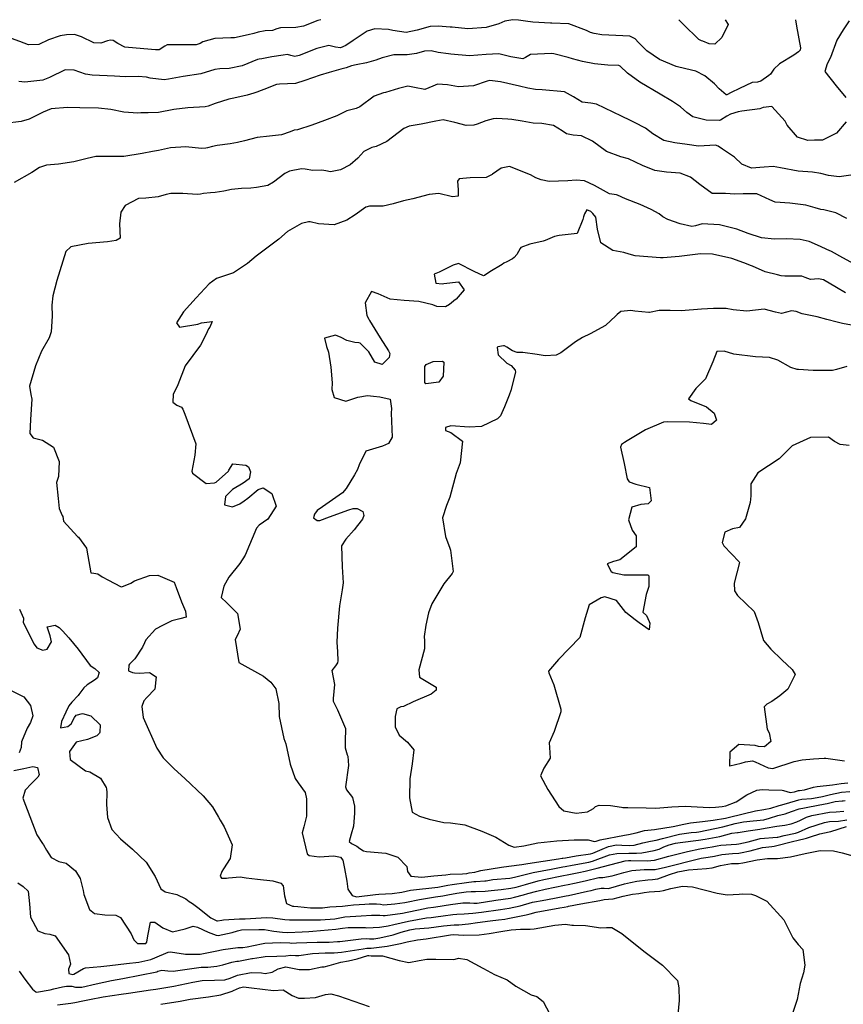
# Model space of a CAD drawing. Units: inches. Extents: x 1321759 to 1327759, y 489448 to 493449.
# Drawn here: x 1323904 to 1324320, y 492951 to 493448 of the extents above; entities that cross this region are included whole.
import ezdxf

# ---------------------------------------------------------------- set-up
doc = ezdxf.new("R2010")
doc.units = ezdxf.units.IN
doc.header["$MEASUREMENT"] = 0
doc.layers.add('Undefined', color=7, linetype='Continuous', true_color=0xe087b4)

msp = doc.modelspace()

# ---------------------------------------------------------------- linework, layer by layer
at = {"layer": 'Undefined'}
for points, elevation in [([(1324296.108, 493448.462), (1324296.555, 493445.1835), (1324298.6535, 493434.338), (1324298.3895, 493433.122), (1324297.53, 493432.1755), (1324295.2695, 493430.535), (1324288.01, 493426.102), (1324285.165, 493423.566), (1324283.3425, 493421.0185), (1324282.6315, 493420.296), (1324278.527, 493417.4995), (1324276.8455, 493416.958), (1324274.1955, 493416.6925), (1324267.6895, 493413.7205), (1324263.5365, 493411.693), (1324261.3875, 493410.563), (1324261.0485, 493410.5065), (1324257.521, 493413.4645), (1324255.0615, 493416.076), (1324250.1895, 493420.154), (1324245.7555, 493422.4155), (1324240.656, 493423.6475), (1324235.7445, 493424.859), (1324227.3575, 493428.43), (1324220.8445, 493432.7045), (1324216.6815, 493436.9595), (1324214.9805, 493438.827), (1324212.2365, 493440.127), (1324198.206, 493440.8895), (1324194.2095, 493441.468), (1324192.4385, 493442.075), (1324190.3545, 493442.94), (1324181.4665, 493446.336), (1324172.8405, 493446.728), (1324172.2585, 493446.6915), (1324163.3215, 493447.2675), (1324159.576, 493447.778), (1324156.007, 493448.2265), (1324153.1395, 493448.458), (1324149.1125, 493447.6745), (1324146.097, 493446.368), (1324139.6355, 493444.5775), (1324130.401, 493443.817), (1324122.568, 493444.629), (1324121.5225, 493444.761), (1324115.3835, 493445.219), (1324111.3945, 493445.004), (1324104.843, 493443.2475), (1324099.3465, 493442.088), (1324092.5165, 493442.986), (1324090.318, 493443.4905), (1324083.4285, 493443.881), (1324079.491, 493442.6935), (1324072.5, 493437.93), (1324068.765, 493435.424), (1324066.15, 493434.307), (1324063.54, 493434.544), (1324060.2555, 493435.509), (1324054.1795, 493433.8915), (1324045.2575, 493430.35), (1324042.993, 493429.94), (1324041.028, 493430.4235), (1324039.2495, 493430.8255), (1324037.1195, 493430.568), (1324031.3045, 493429.6995), (1324026.3725, 493428.68), (1324025.0575, 493428.5435), (1324024.1205, 493428.331), (1324016.365, 493425.205), (1324009.74, 493423.893), (1324005.052, 493423.653), (1324002.6275, 493423.236), (1323995.4355, 493421.1), (1323986.483, 493419.743), (1323979.2075, 493418.5015), (1323976.9065, 493418.129), (1323969.8685, 493418.948), (1323968.0785, 493419.467), (1323963.851, 493419.8075), (1323957.236, 493419.6045), (1323951.909, 493419.939), (1323940.587, 493420.374), (1323937.2365, 493420.8745), (1323931.4895, 493423.0245), (1323926.9285, 493423.132), (1323919.0175, 493419.3195), (1323915.688, 493417.9475), (1323906.5815, 493416.85), (1323903.576, 493417.2825)], 198), ([(1324260.463, 493448.4655), (1324262.012, 493446.065), (1324258.838, 493439.434), (1324255.231, 493436.125), (1324252.337, 493436.2305), (1324249.26, 493437.6165), (1324248.5735, 493437.8635), (1324247.254, 493438.3975), (1324239.303, 493446.2885), (1324237.129, 493448.4675)], 200), ([(1324323.2455, 493447.8295), (1324320.145, 493443.3525), (1324316.9105, 493438.146), (1324313.751, 493429.298), (1324312.1005, 493426.1595), (1324310.836, 493422.374), (1324316.6315, 493414.985), (1324321.4455, 493409.2255)], 196), ([(1324321.7375, 493396.7915), (1324316.7545, 493391.1495), (1324309.72, 493387.6755), (1324306.9365, 493387.691), (1324305.651, 493387.6885), (1324302.252, 493387.4755), (1324296.9995, 493389.141), (1324291.892, 493395.1935), (1324290.8775, 493397.2035), (1324284.0285, 493404.6695), (1324279.6625, 493404.136), (1324278.0065, 493403.506), (1324268.871, 493402.1985), (1324267.0785, 493401.994), (1324263.252, 493400.7895), (1324261.2655, 493399.6915), (1324258.059, 493397.6855), (1324257.6295, 493397.549), (1324250.82, 493397.6685), (1324244.174, 493399.42), (1324241.155, 493401.604), (1324237.981, 493404.3885), (1324233.933, 493407.065), (1324227.731, 493410.8805), (1324217.327, 493416.944), (1324211.151, 493421.4325), (1324207.5155, 493425.064), (1324206.7865, 493425.4095), (1324201.223, 493425.4895), (1324194.3945, 493426.162), (1324188.3705, 493427.329), (1324183.3055, 493428.7505), (1324181.1365, 493429.408), (1324173.9675, 493431.2835), (1324172.7955, 493431.475), (1324162.1345, 493430.8435), (1324159.6435, 493429.3165), (1324158.2125, 493428.6775), (1324152.2445, 493429.783), (1324146.09, 493431.317), (1324139.659, 493430.9625), (1324131.3215, 493430.194), (1324121.871, 493431.066), (1324120.63, 493431.236), (1324115.4635, 493431.976), (1324111.902, 493432.6935), (1324108.6085, 493432.5635), (1324104.499, 493431.3975), (1324099.762, 493430.7605), (1324092.9985, 493430.6725), (1324087.1885, 493429.23), (1324083.948, 493428.0075), (1324079.1445, 493426.606), (1324073.9745, 493425.6845), (1324071.688, 493425.1625), (1324068.8935, 493424.2355), (1324066.221, 493423.4525), (1324060.3155, 493421.719), (1324055.726, 493420.4505), (1324048.128, 493417.8345), (1324043.3235, 493416.3165), (1324035.1855, 493415.942), (1324033.7215, 493415.7435), (1324030.6275, 493414.519), (1324029.509, 493414.017), (1324023.741, 493411.8065), (1324022.2095, 493411.3285), (1324018.965, 493410.3105), (1324012.234, 493408.788), (1324009.674, 493408.3515), (1324002.7905, 493406.183), (1323999.189, 493404.811), (1323997.7135, 493404.4845), (1323988.8835, 493403.9355), (1323981.83, 493403.071), (1323974.0175, 493401.607), (1323968.9595, 493401.3965), (1323965.16, 493401.391), (1323963.6535, 493401.272), (1323956.6055, 493401.7575), (1323949.98, 493403.0845), (1323943.8145, 493403.701), (1323934.3235, 493403.8855), (1323928.0505, 493404.1605), (1323919.851, 493403.452), (1323915.872, 493401.744), (1323908.748, 493398.1685), (1323904.7495, 493397.124), (1323896.503, 493396.047)], 196), ([(1324324.088, 493369.8405), (1324318.154, 493369.109), (1324312.743, 493369.71), (1324308.803, 493370.8335), (1324304.595, 493371.403), (1324297.4255, 493371.987), (1324288.549, 493373.669), (1324284.751, 493374.3055), (1324280.165, 493374.008), (1324273.793, 493373.425), (1324268.871, 493375.48), (1324265.1715, 493378.982), (1324259.1515, 493383.0835), (1324256.976, 493384.6395), (1324255.5445, 493385.034), (1324247.0585, 493384.5535), (1324241.232, 493385.4105), (1324235.0375, 493386.2875), (1324229.523, 493387.407), (1324223.9335, 493390.8695), (1324220.17, 493393.6915), (1324214.5955, 493396.553), (1324212.583, 493397.494), (1324208.1605, 493399.7775), (1324195.531, 493405.7915), (1324192.604, 493406.356), (1324188.172, 493406.888), (1324183.8855, 493409.513), (1324179.3455, 493412.0585), (1324167.9665, 493413.0905), (1324164.559, 493413.2865), (1324160.84, 493413.93), (1324156.614, 493414.938), (1324146.998, 493417.0825), (1324141.5655, 493417.6825), (1324140.2355, 493417.442), (1324133.285, 493415.129), (1324125.7355, 493414.49), (1324120.2, 493415.523), (1324115.121, 493415.8625), (1324112.7395, 493414.882), (1324108.65, 493413.222), (1324103.468, 493414.2345), (1324100.1675, 493414.9305), (1324095.4215, 493413.692), (1324088.8355, 493411.7055), (1324087.823, 493411.5345), (1324083.1665, 493409.82), (1324075.82, 493404.422), (1324073.925, 493403.5905), (1324069.258, 493402.4155), (1324064.1885, 493399.9175), (1324057.968, 493397.5975), (1324051.581, 493395.168), (1324044.2775, 493392.873), (1324042.7125, 493392.619), (1324040.5885, 493391.8995), (1324036.336, 493390.336), (1324030.1545, 493389.651), (1324023.9215, 493388.879), (1324017.522, 493387.3325), (1324014.0185, 493386.4315), (1324010.3365, 493385.7415), (1324003.676, 493384.9945), (1324001.357, 493384.421), (1323998.9035, 493383.722), (1323998.0585, 493383.549), (1323995.754, 493383.448), (1323987.9945, 493384.232), (1323980.1955, 493383.789), (1323974.1695, 493382.4075), (1323971.108, 493381.8155), (1323965.8095, 493380.9505), (1323956.637, 493379.4235), (1323948.0945, 493379.417), (1323942.389, 493379.2885), (1323937.9685, 493378.369), (1323931.234, 493376.6925), (1323923.544, 493375.4975), (1323917.431, 493374.9835), (1323913.9925, 493373.8745), (1323910.092, 493371.3055), (1323901.1075, 493366.2335)], 194), ([(1324321.97, 493347.9895), (1324316.4365, 493350.943), (1324310.3055, 493352.4365), (1324308.9205, 493352.6215), (1324305.9215, 493353.409), (1324301.286, 493354.773), (1324293.1155, 493355.762), (1324285.842, 493356.3305), (1324283.0175, 493357.5005), (1324276.491, 493360.468), (1324269.664, 493360.4565), (1324265.347, 493360.3575), (1324260.66, 493360.642), (1324254.8025, 493360.592), (1324254.011, 493360.7415), (1324247.6825, 493365.123), (1324242.9735, 493368.973), (1324237.677, 493370.9105), (1324230.91, 493371.444), (1324225.02, 493372.325), (1324218.6755, 493374.8395), (1324211.621, 493378.227), (1324207.769, 493379.1325), (1324200.5105, 493381.9335), (1324193.5155, 493387.1685), (1324187.8055, 493389.772), (1324183.6125, 493390.0895), (1324180.355, 493390.81), (1324178.0535, 493392.2855), (1324173.6625, 493395.045), (1324167.892, 493396.0515), (1324163.5045, 493396.17), (1324157.838, 493397.288), (1324152.6625, 493398.0685), (1324150.5805, 493398.213), (1324144.972, 493398.5535), (1324143.3185, 493398.412), (1324139.4985, 493397.42), (1324135.077, 493395.731), (1324133.5015, 493395.271), (1324129.6815, 493395.099), (1324123.8575, 493396.526), (1324117.993, 493397.861), (1324114.24, 493397.2775), (1324106.9235, 493395.756), (1324100.7175, 493394.7145), (1324098.1715, 493393.5185), (1324089.5165, 493386.8505), (1324084.047, 493384.4575), (1324081.8515, 493383.9215), (1324077.805, 493381.833), (1324074.7745, 493378.4425), (1324071.0435, 493375.0655), (1324066.113, 493372.68), (1324061.1105, 493371.6515), (1324058.647, 493372.0945), (1324056.661, 493372.4395), (1324052.0955, 493372.364), (1324048.209, 493372.8885), (1324046.317, 493373.182), (1324040.2435, 493371.9575), (1324037.958, 493370.7555), (1324032.1625, 493366.4595), (1324029.4115, 493364.705), (1324023.609, 493363.6135), (1324020.6995, 493363.3945), (1324016.0995, 493363.1295), (1324011.06, 493362.7335), (1324007.182, 493361.8915), (1324002.7455, 493361.1515), (1324000.404, 493360.9985), (1323996.8785, 493360.58), (1323995.2725, 493360.2955), (1323993.564, 493360.1715), (1323986.4135, 493360.585), (1323980.2935, 493360.6775), (1323978.0415, 493360.1935), (1323973.8875, 493358.913), (1323967.7025, 493358.3485), (1323964.0135, 493358.0575), (1323957.3245, 493354.659), (1323955.103, 493351.2415), (1323954.449, 493345.2835), (1323954.6545, 493338.0915), (1323952.7035, 493336.8395), (1323948.31, 493336.2755), (1323938.494, 493335.455), (1323929.8005, 493333.6715), (1323927.1835, 493331.2885), (1323922.686, 493316.6605), (1323920.6265, 493309.019), (1323920.11, 493304.1965), (1323920.409, 493298.5975), (1323919.883, 493290.723), (1323918.7785, 493287.7755), (1323914.9485, 493281.01), (1323911.8535, 493273.5635), (1323908.919, 493263.3555), (1323909.507, 493259.0475), (1323910.1215, 493256.8075), (1323909.414, 493246.471), (1323909.0815, 493239.37), (1323910.765, 493237.1635), (1323915.4015, 493236.0425), (1323921.1, 493232.4705), (1323923.8515, 493225.289), (1323923.5355, 493217.698), (1323922.558, 493214.601), (1323923.4425, 493206.5055), (1323923.89, 493201.5085), (1323925.4095, 493197.975), (1323925.6675, 493197.401), (1323926.1355, 493195.038), (1323933.0975, 493187.3845), (1323933.6555, 493186.9425), (1323937.689, 493181.494), (1323938.4395, 493177.586), (1323939.8835, 493168.9725), (1323941.469, 493168.75), (1323943.4455, 493168.4705), (1323945.649, 493166.922), (1323948.774, 493165.276), (1323954.871, 493161.9885), (1323955.641, 493161.8385), (1323960.1865, 493163.808), (1323962.03, 493164.8515), (1323969.631, 493167.6655), (1323973.783, 493167.781), (1323982.0235, 493164.2035), (1323983.1, 493161.5215), (1323985.6875, 493154.367), (1323987.813, 493149.598), (1323988.0455, 493146.5225), (1323984.9255, 493145.766), (1323980.8235, 493144.6995), (1323980.468, 493144.509), (1323976.155, 493142.4445), (1323972.6465, 493140.456), (1323967.749, 493135.1255), (1323966.989, 493133.644), (1323966.085, 493131.4845), (1323962.176, 493125.4395), (1323961.209, 493124.496), (1323959.358, 493122.82), (1323959.1175, 493122.381), (1323958.8545, 493119.526), (1323961.016, 493118.558), (1323961.9125, 493118.4505), (1323964.355, 493118.326), (1323969.5935, 493118.583), (1323972.8805, 493116.3995), (1323972.3255, 493110.132), (1323968.243, 493106.041), (1323966.697, 493104.2535), (1323965.675, 493101.457), (1323966.4305, 493095.9115), (1323973.2635, 493080.442), (1323976.4665, 493075.4165), (1323982.091, 493069.8975), (1323987.441, 493065.076), (1323996.6335, 493056.2695), (1324001.4015, 493050.7125), (1324004.5055, 493045.452), (1324005.3225, 493043.971), (1324007.2885, 493040.707), (1324011.255, 493031.4585), (1324010.35, 493024.585), (1324006.9465, 493019.422), (1324006.1025, 493018.038), (1324005.335, 493015.684), (1324005.989, 493014.741), (1324008.506, 493014.612), (1324009.519, 493014.8365), (1324015.362, 493015.28), (1324018.4015, 493014.8655), (1324024.148, 493014.2135), (1324031.8305, 493013.3575), (1324035.889, 493012.2065), (1324037.1735, 493010.825), (1324037.796, 493005.787), (1324038.7115, 493001.811), (1324041.794, 493000.6175), (1324042.511, 493000.5805), (1324044.5945, 493000.4425), (1324050.9325, 492999.703), (1324056.932, 492999.7525), (1324060.6415, 493000.187), (1324067.109, 493000.609), (1324069.813, 493000.911), (1324072.713, 493001.287), (1324078.3265, 493001.624), (1324080.5735, 493001.686), (1324084.3465, 493001.7995), (1324086.2785, 493001.5385), (1324087.8545, 493001.2845), (1324093.569, 493001.65), (1324098.6675, 493002.3765), (1324099.3825, 493002.5335), (1324106.041, 493003.9905), (1324114.1505, 493005.1955), (1324117.8515, 493005.7775), (1324120.3495, 493006.239), (1324124.7995, 493007.0645), (1324129.6785, 493007.862), (1324132.048, 493008.0225), (1324134.3795, 493007.967), (1324139.1555, 493008.086), (1324142.255, 493008.4295), (1324147.3225, 493009.0075), (1324152.217, 493009.5805), (1324154.8955, 493010.153), (1324159.6145, 493011.548), (1324165.9235, 493013.3325), (1324168.924, 493013.9935), (1324178.729, 493015.9745), (1324180.5855, 493016.3745), (1324186.518, 493017.5605), (1324189.747, 493018.1865), (1324195.891, 493019.672), (1324198.9875, 493020.569), (1324209.954, 493023.4235), (1324211.6835, 493023.5825), (1324212.8675, 493023.5495), (1324221.032, 493023.415), (1324224.8205, 493023.8435), (1324232.1105, 493025.7365), (1324234.6795, 493026.492), (1324241.537, 493028.13), (1324247.7075, 493029.5335), (1324251.817, 493030.2565), (1324253.9, 493030.4955), (1324256.38, 493030.9455), (1324258.2515, 493031.296), (1324266.181, 493031.858), (1324267.4195, 493031.9945), (1324272.2075, 493033.064), (1324277.6405, 493034.576), (1324278.25, 493034.682), (1324286.795, 493035.3395), (1324287.18, 493035.4075), (1324290.355, 493036.173), (1324295.982, 493037.3965), (1324297.48, 493037.8985), (1324302.712, 493040.2805), (1324310.6435, 493042.84), (1324313.268, 493043.251), (1324317.714, 493043.5685), (1324321.9105, 493044.1795)], 192), ([(1324325.9305, 493324.914), (1324319.9805, 493328.137), (1324314.2635, 493331.3765), (1324311.8285, 493332.331), (1324308.6345, 493333.854), (1324302.9515, 493336.408), (1324298.4435, 493337.3545), (1324291.5305, 493337.711), (1324285.5015, 493337.635), (1324278.818, 493338.205), (1324272.057, 493340.4805), (1324266.403, 493342.584), (1324257.5615, 493344.7975), (1324248.8195, 493345.2825), (1324245.522, 493344.292), (1324243.632, 493344.0095), (1324237.6815, 493345.3515), (1324231.5555, 493347.4575), (1324228.963, 493348.905), (1324227.168, 493350.426), (1324223.1605, 493352.5435), (1324217.59, 493355.1015), (1324210.1435, 493358.02), (1324206.152, 493359.881), (1324205.5405, 493359.999), (1324201.981, 493360.4635), (1324194.405, 493364.759), (1324189.4765, 493367.0505), (1324185.1765, 493367.4265), (1324180.9695, 493367.104), (1324171.5615, 493366.777), (1324167.5355, 493367.4965), (1324164.8675, 493368.6165), (1324162.038, 493370.0225), (1324151.557, 493374.38), (1324147.2555, 493373.5105), (1324142.939, 493370.3755), (1324142.715, 493370.1805), (1324139.7805, 493368.788), (1324131.5875, 493368.534), (1324126.0255, 493368.0955), (1324125.2215, 493366.8945), (1324125.5945, 493362.589), (1324125.501, 493359.334), (1324122.62, 493358.9905), (1324115.7035, 493360.649), (1324110.8695, 493360.195), (1324102.6195, 493357.8865), (1324097.8915, 493357.0075), (1324092.7575, 493355.4205), (1324087.724, 493354.2125), (1324080.7585, 493354.275), (1324078.8275, 493353.7055), (1324073.4605, 493349.8635), (1324069.365, 493347.238), (1324062.8095, 493344.904), (1324055.048, 493345.3955), (1324050.7195, 493346.324), (1324049.8935, 493346.2745), (1324046.436, 493345.439), (1324039.272, 493341.417), (1324034.923, 493337.5395), (1324023.453, 493328.9735), (1324019.087, 493325.337), (1324011.9605, 493320.5475), (1324003.4495, 493317.7435), (1323999.786, 493315.0525), (1323993.1205, 493307.961), (1323986.7805, 493300.8975), (1323983.194, 493295.2625), (1323984.773, 493293.101), (1323993.9785, 493294.7005), (1323995.809, 493295.3645), (1324001.2665, 493295.974), (1324000.028, 493293.147), (1323999.3065, 493292.2815), (1323997.9385, 493289.1835), (1323995.2975, 493283.966), (1323987.535, 493273.569), (1323983.795, 493264.06), (1323981.4905, 493259.1545), (1323981.295, 493255.2825), (1323983.361, 493253.705), (1323985.641, 493252.641), (1323986.392, 493251.719), (1323987.3615, 493249.121), (1323992.9585, 493234.152), (1323992.4185, 493228.4655), (1323990.948, 493220.2935), (1323991.339, 493219.284), (1323998.144, 493214.138), (1324002.439, 493214.3925), (1324003.1645, 493214.7645), (1324009.54, 493220.294), (1324009.724, 493220.913), (1324011.5955, 493224.0525), (1324018.2315, 493223.3515), (1324019.6405, 493222.5445), (1324020.6335, 493220.05), (1324019.846, 493216.4215), (1324016.954, 493214.204), (1324011.4485, 493211.116), (1324008.0115, 493207.5115), (1324007.4825, 493203.319), (1324011.5385, 493202.3965), (1324015.287, 493203.826), (1324017.477, 493205.3745), (1324019.208, 493206.624), (1324024.498, 493211.1085), (1324026.9995, 493212.0085), (1324031.391, 493209.1165), (1324033.586, 493202.703), (1324029.3555, 493196.0715), (1324024.9155, 493193.1465), (1324023.5715, 493191.4975), (1324017.8675, 493177.845), (1324015.16, 493173.764), (1324009.6475, 493166.767), (1324007.151, 493162.275), (1324005.8045, 493156.5725), (1324008.564, 493153.827), (1324013.9545, 493148.4715), (1324015.3575, 493140.5415), (1324013.904, 493137.1805), (1324012.815, 493135.2095), (1324014.7615, 493123.6215), (1324027.18, 493116.826), (1324030.9035, 493113.7295), (1324033.348, 493110.3505), (1324034.8515, 493102.974), (1324035.0405, 493096.4), (1324037.4985, 493085.3075), (1324038.3735, 493082.5325), (1324040.655, 493072.227), (1324043.2035, 493064.969), (1324044.7445, 493062.9225), (1324048.221, 493058.0325), (1324048.9705, 493054.835), (1324048.9545, 493046.0515), (1324047.4705, 493040.609), (1324046.6465, 493037.5665), (1324049.3145, 493026.93), (1324050.245, 493026.085), (1324055.2235, 493025.478), (1324062.756, 493026.057), (1324066.1385, 493025.2995), (1324067.262, 493023.7215), (1324068.1415, 493019.595), (1324069.363, 493013.2185), (1324069.7355, 493009.147), (1324071.901, 493005.8635), (1324074.2165, 493005.261), (1324083.8195, 493006.402), (1324085.4805, 493006.523), (1324092.213, 493006.899), (1324097.151, 493007.6375), (1324099.2865, 493008.1665), (1324101.5005, 493008.61), (1324115.262, 493010.138), (1324117.779, 493010.6255), (1324120.3185, 493011.206), (1324122.499, 493011.5165), (1324129.8155, 493012.4605), (1324133.5505, 493012.96), (1324134.4845, 493013.0435), (1324139.0585, 493013.336), (1324139.6975, 493013.427), (1324143.1475, 493013.958), (1324151.716, 493014.705), (1324153.9655, 493015.115), (1324163.473, 493017.4925), (1324172.6225, 493019.2555), (1324178.4415, 493020.3515), (1324179.5555, 493020.5925), (1324183.1365, 493021.28), (1324191.5285, 493022.714), (1324193.517, 493023.2475), (1324202.119, 493026.421), (1324205.776, 493027.1965), (1324211.8055, 493027.3895), (1324215.732, 493027.345), (1324218.406, 493027.5), (1324224.5455, 493028.6245), (1324227.059, 493029.3965), (1324229.4445, 493030.4555), (1324232.1925, 493031.5365), (1324235.347, 493032.356), (1324237.675, 493032.735), (1324246.9595, 493033.94), (1324250.466, 493034.392), (1324257.841, 493035.8175), (1324263.9135, 493037.359), (1324266.6975, 493037.805), (1324267.0935, 493037.8485), (1324272.072, 493038.6295), (1324277.9825, 493039.5305), (1324280.7305, 493040.031), (1324286.5865, 493040.9925), (1324290.6, 493041.49), (1324293.833, 493042.12), (1324296.758, 493043.1575), (1324298.648, 493044.07), (1324301.673, 493045.5285), (1324304.2225, 493046.385), (1324313.263, 493048.038), (1324316.5235, 493048.291), (1324320.4275, 493048.47)], 190), ([(1324321.343, 493310.52), (1324316.7745, 493313.196), (1324310.252, 493316.951), (1324307.615, 493317.482), (1324303.6145, 493317.139), (1324300.938, 493318.2885), (1324299.328, 493318.849), (1324290.6975, 493318.957), (1324288.8695, 493319.12), (1324286.9135, 493319.4965), (1324280.6675, 493321.002), (1324274.3925, 493323.8785), (1324273.817, 493324.1295), (1324269.9745, 493325.5605), (1324263.915, 493327.763), (1324254.057, 493329.9805), (1324247.959, 493330.206), (1324237.1945, 493328.8635), (1324229.102, 493328.0735), (1324227.831, 493328.07), (1324215.0535, 493329.2445), (1324212.0615, 493330.052), (1324209.2435, 493330.866), (1324203.753, 493331.7955), (1324197.6455, 493335.7135), (1324195.9815, 493342.6965), (1324195.083, 493348.733), (1324193.5815, 493350.6265), (1324192.6175, 493351.509), (1324190.57, 493352.4005), (1324189.368, 493350.463), (1324188.892, 493348.8525), (1324188.498, 493347.5785), (1324185.637, 493340.438), (1324176.5715, 493339.463), (1324174.251, 493338.9615), (1324169.469, 493336.8835), (1324168.5605, 493336.614), (1324161.786, 493335.002), (1324157.2955, 493333.3245), (1324156.8795, 493332.8655), (1324155.1695, 493329.8245), (1324153.8515, 493328.342), (1324153.0085, 493327.641), (1324150.2175, 493326.109), (1324148.7145, 493325.429), (1324147.71, 493324.8395), (1324141.5495, 493321.039), (1324138.9005, 493319.264), (1324138.417, 493319.108), (1324133.7125, 493321.189), (1324125.744, 493325.297), (1324123.011, 493324.506), (1324116.024, 493320.9405), (1324113.4755, 493319.814), (1324114.2765, 493315.399), (1324117.4175, 493314.9895), (1324118.3025, 493315.1255), (1324125.7285, 493316.0125), (1324128.611, 493311.913), (1324124.536, 493307.2325), (1324124.232, 493307.015), (1324121.234, 493304.5795), (1324119.2225, 493303.4435), (1324114.7755, 493303.6175), (1324112.7945, 493304.3275), (1324105.607, 493306.073), (1324098.2565, 493306.565), (1324091.2305, 493307.2765), (1324085.148, 493310.018), (1324081.8355, 493311.148), (1324078.483, 493305.4045), (1324079.428, 493299.052), (1324080.361, 493297.1805), (1324080.768, 493296.4965), (1324086.067, 493287.7775), (1324090.3555, 493281.2275), (1324091.014, 493279.7395), (1324090.7355, 493277.7085), (1324087.0655, 493274.2955), (1324083.488, 493275.3585), (1324080.4735, 493280.6835), (1324075.9745, 493285.0525), (1324075.339, 493285.2625), (1324073.3365, 493285.4105), (1324069.255, 493286.3615), (1324066.468, 493287.8835), (1324063.5135, 493289.1055), (1324058.0365, 493287.5355), (1324058.933, 493283.4135), (1324060.074, 493280.546), (1324061.217, 493272.901), (1324061.823, 493264.9845), (1324061.681, 493261.574), (1324062.849, 493257.6125), (1324068.709, 493255.728), (1324074.7695, 493257.7755), (1324079.649, 493258.657), (1324082.8175, 493258.2275), (1324085.991, 493257.881), (1324091.1245, 493256.7335), (1324091.813, 493251.997), (1324091.665, 493249.588), (1324092.2355, 493237.531), (1324090.316, 493234.397), (1324087.3255, 493232.901), (1324078.855, 493230.513), (1324075.559, 493223.61), (1324074.663, 493221.2185), (1324073.195, 493218.459), (1324069.0215, 493211.51), (1324067.087, 493209.3465), (1324056.9765, 493202.374), (1324054.282, 493200.516), (1324052.9155, 493198.6575), (1324052.5195, 493196.854), (1324054.308, 493195.3685), (1324055.6935, 493195.369), (1324060.5665, 493197.218), (1324070.3515, 493200.84), (1324072.427, 493201.428), (1324074.496, 493201.4615), (1324077.42, 493199.958), (1324077.892, 493197.865), (1324077.145, 493196.093), (1324074.648, 493192.8215), (1324072.915, 493190.695), (1324068.8175, 493186.0295), (1324066.5905, 493182.551), (1324066.8955, 493171.9825), (1324067.4505, 493163.9735), (1324066.9995, 493160.338), (1324065.612, 493152.239), (1324064.5585, 493140.965), (1324064.297, 493134.0035), (1324064.485, 493129.0135), (1324064.7245, 493124.5515), (1324064.622, 493123.5675), (1324063.564, 493122.0065), (1324061.673, 493119.691), (1324063.04, 493112.5875), (1324062.4325, 493105.465), (1324062.3015, 493104.123), (1324064.5055, 493099.679), (1324068.541, 493090.364), (1324068.503, 493083.689), (1324068.4445, 493080.559), (1324069.4865, 493076.9885), (1324069.708, 493076.3345), (1324070.149, 493071.704), (1324068.6815, 493060.833), (1324069.0525, 493059.3825), (1324072.074, 493055.4185), (1324073.1805, 493051.017), (1324073.1705, 493047.5215), (1324072.65, 493040.9025), (1324071.459, 493036.931), (1324070.521, 493033.2435), (1324071.6645, 493032.1635), (1324074.4135, 493030.781), (1324075.8765, 493029.675), (1324077.628, 493028.5075), (1324079.159, 493028.1985), (1324089.022, 493027.297), (1324094.993, 493025.3585), (1324099.647, 493020.521), (1324099.8805, 493018.0515), (1324101.574, 493015.627), (1324107.146, 493015.2075), (1324113.2935, 493015.908), (1324119.2745, 493016.438), (1324121.5625, 493016.63), (1324127.7095, 493016.9295), (1324129.954, 493017.118), (1324131.143, 493017.304), (1324133.898, 493017.7275), (1324135.2065, 493018.0205), (1324136.955, 493018.4975), (1324147.439, 493020.2945), (1324151.144, 493020.697), (1324157.6835, 493021.5185), (1324160.7995, 493022.03), (1324176.2285, 493024.3855), (1324178.1535, 493024.7325), (1324178.525, 493024.8105), (1324179.72, 493025.039), (1324185.163, 493025.931), (1324192.435, 493027.055), (1324193.5575, 493027.337), (1324198.271, 493029.2935), (1324201.5405, 493030.761), (1324205.548, 493031.5705), (1324208.275, 493031.39), (1324211.9255, 493031.137), (1324214.427, 493031.3735), (1324218.808, 493032.495), (1324222.6925, 493033.3615), (1324225.639, 493033.896), (1324228.8615, 493034.7475), (1324237.3405, 493036.9175), (1324243.3115, 493037.697), (1324246.094, 493037.9665), (1324247.1745, 493038.127), (1324259.261, 493040.553), (1324265.5255, 493042.2485), (1324269.8355, 493043.2265), (1324274.593, 493043.629), (1324280.0035, 493044.219), (1324282.9615, 493045.0425), (1324287.1715, 493046.324), (1324290.7485, 493047.211), (1324294.0115, 493048.3285), (1324297.923, 493049.681), (1324300.547, 493050.2795), (1324302.264, 493050.5795), (1324311.097, 493052.276), (1324311.995, 493052.4805), (1324316.071, 493053.3515), (1324319.6415, 493053.7825), (1324320.1685, 493053.8335), (1324321.115, 493054.007)], 188), ([(1324321.96, 493273.2115), (1324316.8, 493271.7975), (1324314.699, 493271.265), (1324304.919, 493271.214), (1324297.6175, 493271.655), (1324296.8195, 493271.7365), (1324293.6745, 493272.695), (1324287.176, 493276.413), (1324282.8875, 493277.859), (1324275.7605, 493278.1595), (1324264.844, 493279.5355), (1324260.0325, 493280.9665), (1324256.2135, 493280.772), (1324254.2125, 493275.6585), (1324250.6225, 493267.028), (1324245.683, 493262.1045), (1324241.955, 493256.925), (1324243.127, 493256.037), (1324251.0435, 493252.799), (1324254.942, 493249.651), (1324256.0755, 493246.199), (1324253.519, 493243.944), (1324249.538, 493244.5085), (1324242.5145, 493245.136), (1324231.1665, 493245.2115), (1324229.3025, 493245.1635), (1324220.173, 493241.297), (1324210.963, 493235.6675), (1324209.613, 493234.7945), (1324208.095, 493233.877), (1324207.5455, 493232.539), (1324209.509, 493224.2445), (1324211.0405, 493216.532), (1324211.9975, 493214.9775), (1324215.341, 493213.811), (1324222.243, 493212.1555), (1324223.087, 493205.336), (1324221.5435, 493203.9195), (1324217.902, 493203.543), (1324213.269, 493202.1365), (1324211.566, 493195.749), (1324213.424, 493190.514), (1324215.517, 493187.595), (1324215.4965, 493182.071), (1324207.312, 493175.602), (1324204.12, 493174.7615), (1324200.866, 493173.45), (1324202.8405, 493169.688), (1324203.692, 493169.1295), (1324209.313, 493167.9925), (1324221.468, 493167.9415), (1324221.969, 493167.5215), (1324221.868, 493162.002), (1324220.5715, 493158.0325), (1324218.899, 493149.029), (1324218.9805, 493148.866), (1324220.8225, 493147.3605), (1324222.16, 493144.4375), (1324222.3715, 493143.491), (1324222.1475, 493140.1805), (1324217.0725, 493143.6325), (1324215.072, 493145.234), (1324210.3775, 493148.911), (1324205.649, 493154.996), (1324199.6315, 493156.7865), (1324197.892, 493156.392), (1324191.7225, 493152.7285), (1324189.72, 493146.2325), (1324186.992, 493136.3305), (1324176.2185, 493125.1345), (1324171.1525, 493119.2555), (1324171.297, 493118.435), (1324173.8625, 493112.3995), (1324177.3835, 493100.0585), (1324177.427, 493098.806), (1324174.15, 493088.79), (1324171.626, 493083.1275), (1324171.7525, 493080.6495), (1324172.0045, 493075.312), (1324168.86, 493070.301), (1324167.1615, 493066.472), (1324170.8845, 493059.4245), (1324176.493, 493050.8425), (1324178.9485, 493048.6855), (1324185.154, 493047.6055), (1324190.8865, 493048.233), (1324193.948, 493049.822), (1324195.0275, 493050.8505), (1324196.74, 493051.6465), (1324202.5905, 493051.3335), (1324208.0245, 493050.5), (1324208.7155, 493050.4245), (1324211.298, 493050.3745), (1324220.5715, 493050.261), (1324225.396, 493050.133), (1324233.5595, 493050.817), (1324240.3535, 493051.14), (1324252.441, 493050.3575), (1324255.575, 493050.5185), (1324258.9955, 493050.8885), (1324260.8125, 493051.2135), (1324266.1325, 493053.2625), (1324271.428, 493056.865), (1324276.5605, 493059.199), (1324279.1345, 493059.416), (1324282.5795, 493059.403), (1324289.2665, 493059.2175), (1324289.951, 493059.0385), (1324293.3895, 493058.023), (1324295.5825, 493058.3575), (1324297.5715, 493058.9605), (1324298.0745, 493059.048), (1324300.5935, 493059.381), (1324305.214, 493060.6225), (1324306.977, 493060.9565), (1324314.766, 493061.864), (1324319.1485, 493062.573), (1324322.573, 493062.8925)], 184), ([(1324323.1385, 493233.335), (1324318.705, 493233.858), (1324315.7695, 493235.323), (1324312.719, 493237.5605), (1324303.6175, 493237.3025), (1324294.4335, 493233.115), (1324289.9615, 493228.7835), (1324287.8345, 493226.6305), (1324276.964, 493219.554), (1324273.428, 493213.9615), (1324273.556, 493207.9655), (1324273.138, 493204.5785), (1324270.714, 493196.345), (1324267.708, 493191.9035), (1324264.151, 493191.1455), (1324260.2915, 493189.5555), (1324258.9085, 493184.366), (1324259.757, 493182.605), (1324267.588, 493174.6165), (1324267.765, 493174.1655), (1324264.984, 493163.706), (1324265.159, 493159.87), (1324266.75, 493157.541), (1324275.094, 493149.395), (1324277.148, 493143.9565), (1324279.9015, 493134.811), (1324283.611, 493130.3285), (1324289.207, 493124.977), (1324294.345, 493120.205), (1324295.9315, 493117.619), (1324292.188, 493110.1525), (1324288.1015, 493106.7455), (1324284.092, 493103.953), (1324281.5605, 493102.644), (1324280.163, 493101.2715), (1324281.8025, 493090.0325), (1324282.7475, 493088.175), (1324283.5305, 493083.6885), (1324280.3545, 493081.086), (1324277.264, 493081.2505), (1324275.7165, 493081.672), (1324267.429, 493082.2795), (1324262.7765, 493078.3895), (1324262.6405, 493071.5015), (1324262.888, 493071.459), (1324268.537, 493072.849), (1324270.7525, 493073.4425), (1324274.3545, 493073.899), (1324275.656, 493073.528), (1324282.161, 493070.3965), (1324284.6105, 493070.145), (1324295.45, 493073.688), (1324299.3855, 493074.5045), (1324305.1945, 493075.003), (1324310.6025, 493075.32), (1324311.3215, 493075.2715), (1324320.796, 493073.978)], 182), ([(1323903.7995, 493150.568), (1323905.9275, 493146.0325), (1323905.893, 493145.5655), (1323905.767, 493144.083), (1323909.0615, 493137.146), (1323911.25, 493132.949), (1323912.654, 493131.1005), (1323915.6125, 493129.955), (1323917.889, 493130.434), (1323919.986, 493134.1485), (1323919.299, 493137.106), (1323917.836, 493141.7155), (1323921.9115, 493142.5075), (1323923.86, 493141.381), (1323925.592, 493139.698), (1323928.824, 493136.1295), (1323933.416, 493130.4545), (1323939.519, 493122.1065), (1323941.8505, 493120.682), (1323944.099, 493118.661), (1323943.2085, 493115.9425), (1323941.724, 493114.738), (1323938.0015, 493112.433), (1323936.2785, 493110.809), (1323933.898, 493107.535), (1323933.4785, 493106.975), (1323930.315, 493103.5435), (1323928.86, 493101.7405), (1323927.204, 493098.4935), (1323925.043, 493093.8555), (1323924.591, 493090.5935), (1323928.285, 493091.294), (1323929.891, 493092.687), (1323931.6885, 493095.9485), (1323932.5515, 493097.047), (1323935.7065, 493097.9785), (1323939.836, 493096.6865), (1323944.6815, 493092.1545), (1323944.456, 493088.404), (1323944.241, 493087.9795), (1323942.996, 493086.682), (1323938.26, 493084.8215), (1323932.4325, 493083.3665), (1323929.117, 493078.6325), (1323929.531, 493074.658), (1323937.1385, 493068.991), (1323939.3585, 493068.3915), (1323944.804, 493065.254), (1323947.6505, 493060.579), (1323947.9, 493059.8365), (1323948.022, 493057.918), (1323947.898, 493051.8435), (1323948.282, 493045.4085), (1323950.486, 493039.255), (1323954.926, 493034.5345), (1323960.9465, 493029.417), (1323967.8995, 493022.8155), (1323972.471, 493015.4505), (1323975.3285, 493009.249), (1323977.434, 493007.856), (1323983.369, 493006.442), (1323987.8635, 493004.1765), (1323989.6785, 493002.9535), (1323991.3285, 493001.919), (1323994.0055, 492999.9465), (1324000.546, 492994.6065), (1324003.5925, 492993.108), (1324003.904, 492993.075), (1324006.042, 492993.487), (1324007.0125, 492993.652), (1324015.1145, 492994.079), (1324017.977, 492994.2235), (1324028.765, 492994.7875), (1324031.8585, 492994.601), (1324037.896, 492993.7865), (1324040.26, 492993.6605), (1324046.967, 492993.681), (1324049.0455, 492993.622), (1324056.0555, 492993.621), (1324063.16, 492994.156), (1324064.84, 492994.4575), (1324068.3065, 492995.074), (1324076.497, 492995.6325), (1324081.687, 492996.013), (1324085.9845, 492995.9905), (1324087.613, 492995.7625), (1324088.603, 492995.759), (1324097.4075, 492997.0055), (1324099.7685, 492997.436), (1324105.573, 492998.6755), (1324110.297, 492999.66), (1324113.005, 493000.101), (1324114.234, 493000.2645), (1324121.6045, 493001.377), (1324127.912, 493002.2665), (1324131.49, 493002.27), (1324133.553, 493002.0575), (1324135.0835, 493002.122), (1324144.601, 493003.561), (1324152.0425, 493004.591), (1324154.054, 493005.01), (1324158.506, 493006.339), (1324160.7005, 493006.992), (1324165.258, 493008.179), (1324169.472, 493009.0945), (1324179.2785, 493011.118), (1324181.143, 493011.5245), (1324184.403, 493012.2415), (1324189.7295, 493013.4075), (1324196.6495, 493014.959), (1324197.5035, 493015.032), (1324198.636, 493015.058), (1324203.3115, 493015.872), (1324209.362, 493017.537), (1324213.296, 493018.4945), (1324219.4875, 493019.0135), (1324223.8765, 493018.99), (1324225.0935, 493019.1015), (1324230.335, 493020.3035), (1324235.6785, 493021.613), (1324241.5565, 493023.053), (1324248.3965, 493024.7205), (1324251.973, 493025.3415), (1324255.14, 493025.866), (1324258.852, 493026.635), (1324264.1725, 493027.201), (1324267.478, 493027.3295), (1324268.1745, 493027.411), (1324273.077, 493028.5265), (1324279.292, 493030.134), (1324281.131, 493030.4245), (1324284.114, 493030.667), (1324285.3295, 493030.884), (1324295.1515, 493033.4035), (1324296.762, 493033.768), (1324301.6705, 493034.9685), (1324303.6385, 493035.602), (1324308.4125, 493037.0885), (1324313.0395, 493038.0595), (1324313.8725, 493038.25), (1324321.8815, 493040.845)], 194), ([(1323899.6745, 493109.4735), (1323906.0185, 493106.37), (1323909.402, 493101.9765), (1323910.5165, 493096.6645), (1323909.3465, 493093.3135), (1323907.674, 493090.5125), (1323904.941, 493083.5015), (1323904.6155, 493080.672), (1323903.655, 493077.9575)], 196), ([(1323900.948, 493069.1645), (1323906.0315, 493070.0375), (1323910.6555, 493071.1245), (1323912.9515, 493070.6735), (1323913.7885, 493066.9885), (1323913.1785, 493065.651), (1323909.8995, 493062.5375), (1323906.689, 493059.146), (1323905.494, 493055.0715), (1323912.5625, 493036.605), (1323915.464, 493032.273), (1323916.0015, 493031.525), (1323917.447, 493028.883), (1323919.8815, 493025.182), (1323923.78, 493023.1105), (1323927.422, 493022.2225), (1323932.2005, 493018.318), (1323934.524, 493014.472), (1323936.0095, 493008.452), (1323936.3525, 493006.513), (1323939.188, 492998.922), (1323941.7785, 492996.7685), (1323946.97, 492996.185), (1323952.4715, 492995.992), (1323954.9315, 492994.776), (1323960.239, 492986.5995), (1323961.5945, 492983.61), (1323963.5575, 492981.6025), (1323967.6145, 492981.654), (1323968.2045, 492982.362), (1323968.6245, 492985.5735), (1323970.0395, 492992.4645), (1323972.2855, 492992.4825), (1323976.2675, 492989.6765), (1323981.11, 492987.635), (1323987.534, 492989.0545), (1323991.5685, 492990.5065), (1323993.8015, 492989.9835), (1323999.167, 492987.3885), (1324003.202, 492985.891), (1324004.239, 492985.802), (1324011.3505, 492987.175), (1324014.029, 492988.1555), (1324016.0375, 492988.529), (1324024.8585, 492988.7495), (1324027.7385, 492988.675), (1324031.4285, 492988.0525), (1324032.4025, 492987.884), (1324036.7175, 492987.4245), (1324039.4235, 492987.315), (1324046.633, 492987.637), (1324050.1535, 492987.768), (1324052.1055, 492987.847), (1324063.766, 492988.9685), (1324067.013, 492989.4295), (1324070.0005, 492989.6925), (1324078.7605, 492989.6795), (1324079.3415, 492989.6705), (1324085.8415, 492989.9615), (1324089.2005, 492990.4545), (1324090.224, 492990.6435), (1324093.1115, 492991.218), (1324100.438, 492992.895), (1324109.498, 492994.591), (1324111.8445, 492994.895), (1324114.2925, 492995.202), (1324117.934, 492995.6685), (1324122.9075, 492996.3275), (1324124.959, 492996.522), (1324128.52, 492996.649), (1324132.9755, 492996.9395), (1324137.424, 492997.431), (1324146.8965, 492998.7955), (1324151.358, 492999.5), (1324156.9125, 493000.681), (1324163.0765, 493002.495), (1324164.0875, 493002.755), (1324168.0875, 493003.4685), (1324174.2395, 493004.5595), (1324180.147, 493005.751), (1324181.266, 493005.99), (1324190.936, 493008.097), (1324192.7165, 493008.4825), (1324195.049, 493009.0945), (1324197.8575, 493009.707), (1324199.324, 493009.6), (1324201.4705, 493009.4765), (1324205.653, 493010.692), (1324209.6835, 493011.8325), (1324212.682, 493012.4815), (1324215.9145, 493013.126), (1324221.4315, 493013.8455), (1324223.693, 493013.971), (1324226.4615, 493014.365), (1324232.306, 493016.5775), (1324236.651, 493017.9675), (1324241.9025, 493018.9185), (1324251.1145, 493019.5165), (1324254.0015, 493019.964), (1324258.157, 493021.167), (1324263.6815, 493022.183), (1324267.19, 493022.177), (1324269.3805, 493022.356), (1324276.633, 493023.881), (1324281.884, 493024.6075), (1324283.301, 493024.662), (1324284.1335, 493024.629), (1324286.922, 493024.5645), (1324293.5595, 493025.4745), (1324300.86, 493027.094), (1324303.417, 493027.728), (1324308.5155, 493028.5885), (1324315.256, 493028.446), (1324319.619, 493027.486), (1324326.1975, 493025.651)], 196), ([(1323902.936, 493012.4115), (1323905.667, 493010.414), (1323908.247, 493008.1425), (1323908.969, 493001.679), (1323909.468, 492995.0445), (1323913.1665, 492988.065), (1323916.6045, 492986.651), (1323919.1485, 492986.382), (1323921.8145, 492985.4995), (1323928.6835, 492975.9435), (1323929.6365, 492971.164), (1323928.66, 492968.6725), (1323928.7775, 492966.462), (1323930.777, 492965.983), (1323931.258, 492966.251), (1323936.2665, 492969.0745), (1323937.2795, 492969.3425), (1323944.91, 492970.0475), (1323949.561, 492970.5585), (1323957.8935, 492971.4955), (1323964.15, 492972.2455), (1323970.1475, 492973.543), (1323972.2235, 492974.3535), (1323978.956, 492977.283), (1323980.089, 492977.395), (1323987.749, 492976.262), (1323992.2555, 492976.283), (1323993.554, 492976.271), (1323995.195, 492976.352), (1324001.853, 492977.558), (1324002.761, 492977.7515), (1324006.722, 492978.629), (1324014.194, 492979.5945), (1324016.6655, 492979.728), (1324018.8785, 492979.986), (1324019.7455, 492980.132), (1324021.2525, 492980.437), (1324027.8775, 492981.7615), (1324035.5315, 492982.233), (1324040.5295, 492981.9505), (1324041.421, 492981.9205), (1324043.795, 492982.001), (1324054.299, 492982.286), (1324060.4155, 492982.3495), (1324064.621, 492982.609), (1324065.7365, 492982.755), (1324076.4585, 492984.1135), (1324079.04, 492984.1525), (1324080.798, 492984.04), (1324082.9615, 492984.1155), (1324086.018, 492984.594), (1324092.7515, 492986.1325), (1324096.6905, 492987.3245), (1324101.0755, 492988.5735), (1324103.896, 492989.0145), (1324110.671, 492989.5835), (1324118.068, 492990.5685), (1324123.51, 492991.0795), (1324125.862, 492991.163), (1324130.706, 492991.575), (1324135.352, 492992.263), (1324141.6775, 492993.1685), (1324145.9425, 492993.649), (1324149.1795, 492994.0565), (1324150.66, 492994.3105), (1324159.874, 492996.196), (1324161.9075, 492996.715), (1324164.9525, 492997.4475), (1324176.999, 492999.6215), (1324179.0475, 492999.9855), (1324181.0155, 493000.3855), (1324181.3885, 493000.463), (1324187.5745, 493001.6935), (1324197.1985, 493003.4705), (1324199.303, 493003.9395), (1324201.4755, 493004.0785), (1324203.9135, 493004.232), (1324208.902, 493005.532), (1324213.5995, 493006.5805), (1324216.8985, 493007.0115), (1324219.502, 493007.439), (1324222.1385, 493007.8325), (1324227.425, 493008.138), (1324229.36, 493008.4465), (1324232.99, 493009.5325), (1324238.987, 493010.607), (1324243.9575, 493010.2295), (1324256.434, 493007.0625), (1324261.4565, 493006.346), (1324267.609, 493006.6285), (1324269.363, 493006.8425), (1324273.8395, 493006.563), (1324275.838, 493005.966), (1324281.5825, 493003.087), (1324290.1725, 492993.7165), (1324294.763, 492984.5305), (1324297.47, 492981.242), (1324299.746, 492978.5955), (1324300.8125, 492970.679), (1324300.0215, 492966.9315), (1324298.4165, 492961.4695), (1324296.8755, 492953.3175), (1324294.488, 492946.341)], 198), ([(1323923.088, 492950.688), (1323929.7135, 492951.53), (1323931.8625, 492951.867), (1323935.9075, 492952.6895), (1323939.2695, 492953.4015), (1323946.0935, 492954.699), (1323950.669, 492955.435), (1323955.269, 492956.042), (1323958.968, 492956.555), (1323970.105, 492958.2595), (1323972.737, 492958.601), (1323981.827, 492960.1365), (1323991.505, 492962.219), (1323996.197, 492962.9485), (1324002.3355, 492963.1345), (1324007.7035, 492963.399), (1324010.246, 492964.1905), (1324013.9765, 492965.6515), (1324020.9765, 492967.099), (1324026.1915, 492966.8265), (1324027.9935, 492966.578), (1324031.555, 492967.221), (1324034.604, 492968.8335), (1324038.4945, 492969.8035), (1324045.191, 492968.56), (1324050.356, 492968.603), (1324056.7055, 492969.814), (1324057.8465, 492969.939), (1324060.3825, 492970.4795), (1324066.291, 492972.236), (1324070.138, 492972.916), (1324074.5795, 492973.852), (1324079.913, 492975.6145), (1324080.4475, 492975.612), (1324081.5445, 492975.4365), (1324087.3015, 492975.363), (1324095.719, 492973.1185), (1324100.618, 492972.0225), (1324105.878, 492973.0615), (1324109.639, 492973.82), (1324114.279, 492973.7985), (1324123.19, 492973.631), (1324124.022, 492973.8005), (1324125.6725, 492974.197), (1324129.897, 492973.6635), (1324138.077, 492969.165), (1324138.285, 492969.0085), (1324143.9435, 492965.9965), (1324150.2905, 492963.394), (1324154.7105, 492960.038), (1324162.5295, 492955.6835), (1324165.375, 492954.9735), (1324168.5395, 492952.3105), (1324173.359, 492943.0405)], 202), ([(1323975.2595, 492950.95), (1323985.006, 492952.5495), (1323990.141, 492953.603), (1323999.3065, 492954.7935), (1324005.6615, 492955.695), (1324011.2725, 492957.576), (1324012.044, 492957.954), (1324015.041, 492959.3015), (1324017.0235, 492959.719), (1324021.1485, 492959.3255), (1324032.2025, 492957.9735), (1324037.1575, 492958.2625), (1324041.6305, 492955.398), (1324044.8105, 492954.0075), (1324047.8505, 492954.0745), (1324053.462, 492954.4105), (1324058.481, 492955.916), (1324061.2265, 492956.212), (1324065.108, 492955.201), (1324080.58, 492949.813)], 204)]:
    msp.add_lwpolyline(points, dxfattribs=dict(at, elevation=elevation))
at = {"layer": 'Undefined', "elevation": 188}
msp.add_lwpolyline([(1324117.7095, 493275.997), (1324118.384, 493275.359), (1324118.0465, 493268.2905), (1324115.737, 493265.3585), (1324109.2165, 493264.5045), (1324108.7065, 493265.1815), (1324108.638, 493273.217), (1324109.4005, 493274.226), (1324112.9475, 493275.6865)], close=True, dxfattribs=at)
at = {"layer": 'Undefined'}
for points in [[(1324056.0795, 493448.485, 200), (1324054.6515, 493448.016, 200), (1324047.3395, 493445.151, 200), (1324043.591, 493444.572, 200), (1324035.71, 493444.324, 200), (1324033.9855, 493443.7925, 200), (1324031.746, 493442.978, 200), (1324028.055, 493442.8575, 200), (1324024.5475, 493442.175, 200), (1324022.353, 493441.5525, 200), (1324019.3435, 493440.826, 200), (1324012.489, 493439.255, 200), (1324010.718, 493439.275, 200), (1324002.6365, 493439.022, 200), (1323996.577, 493437.2155, 200), (1323995.1045, 493436.431, 200), (1323993.1735, 493435.8175, 200), (1323986.654, 493435.6995, 200), (1323978.531, 493435.7995, 200), (1323977.381, 493435.0685, 200), (1323974.4955, 493433.186, 200), (1323972.536, 493433.2965, 200), (1323962.844, 493434.137, 200), (1323957.139, 493434.6295, 200), (1323953.5595, 493436.423, 200), (1323951.237, 493437.9125, 200), (1323949.853, 493438.1345, 200), (1323948.3875, 493437.75, 200), (1323944.873, 493436.688, 200), (1323941.3725, 493436.7335, 200), (1323935.1565, 493439.7455, 200), (1323931.683, 493440.9815, 200), (1323927.6415, 493440.8885, 200), (1323924.406, 493440.4075, 200), (1323918.48, 493438.232, 200), (1323913.67, 493436.02, 200), (1323908.3295, 493435.7955, 200), (1323904.0215, 493437.527, 200), (1323899.8245, 493439.035, 200)], [(1324324.3685, 493294.0805, 186), (1324319.7425, 493295.049, 186), (1324317.0295, 493295.581, 186), (1324311.8085, 493296.992, 186), (1324307.0645, 493298.3245, 186), (1324299.4925, 493299.8805, 186), (1324296.3555, 493300.977, 186), (1324294.0465, 493301.392, 186), (1324288.8905, 493300.031, 186), (1324285.98, 493300.772, 186), (1324280.2345, 493302.1955, 186), (1324271.4275, 493301.1885, 186), (1324264.5725, 493301.8925, 186), (1324261.086, 493302.5255, 186), (1324254.649, 493302.6235, 186), (1324248.6185, 493302.1555, 186), (1324238.3235, 493301.421, 186), (1324232.688, 493301.5, 186), (1324227.081, 493301.5275, 186), (1324222.32, 493300.6095, 186), (1324221.991, 493300.5645, 186), (1324214.8625, 493301.2745, 186), (1324212.9055, 493301.6005, 186), (1324207.7925, 493300.9815, 186), (1324205.9065, 493299.4895, 186), (1324205.3025, 493298.7975, 186), (1324200.007, 493293.9185, 186), (1324192.295, 493289.805, 186), (1324188.3325, 493287.918, 186), (1324184.873, 493285.788, 186), (1324177.366, 493280.096, 186), (1324175.085, 493278.914, 186), (1324169.5685, 493278.562, 186), (1324165.5195, 493279.281, 186), (1324158.3035, 493280.363, 186), (1324155.3415, 493280.2385, 186), (1324152.985, 493281.1525, 186), (1324150.169, 493282.9315, 186), (1324148.999, 493283.6305, 186), (1324148.545, 493283.7165, 186), (1324145.581, 493283.191, 186), (1324145.233, 493282.9055, 186), (1324145.7235, 493279.2035, 186), (1324150.1805, 493274.994, 186), (1324152.3245, 493273.675, 186), (1324154.3525, 493271.345, 186), (1324154.5, 493270.3165, 186), (1324152.213, 493261.11, 186), (1324151.281, 493258.7935, 186), (1324149.0255, 493252.869, 186), (1324146.915, 493248.2965, 186), (1324145.462, 493246.815, 186), (1324137.4265, 493243.002, 186), (1324131.129, 493242.51, 186), (1324121.822, 493243.282, 186), (1324119.2045, 493242.3455, 186), (1324119.204, 493240.855, 186), (1324121.8245, 493239.907, 186), (1324127.7675, 493235.477, 186), (1324126.565, 493224.572, 186), (1324124.5855, 493219.106, 186), (1324121.3845, 493207.186, 186), (1324119.6035, 493202.926, 186), (1324117.614, 493196.842, 186), (1324119.1745, 493187.271, 186), (1324121.329, 493181.4255, 186), (1324121.6815, 493180.509, 186), (1324122.962, 493169.6645, 186), (1324122.5085, 493168.5625, 186), (1324118.2745, 493163.3715, 186), (1324112.253, 493153.3025, 186), (1324110.532, 493148.839, 186), (1324109.2125, 493142.477, 186), (1324108.2935, 493136.8275, 186), (1324108.459, 493134.606, 186), (1324108.4845, 493130.5715, 186), (1324105.648, 493119.903, 186), (1324106.083, 493116.3345, 186), (1324111.074, 493113.297, 186), (1324114.413, 493111.2815, 186), (1324114.3555, 493109.6975, 186), (1324111.9355, 493107.7235, 186), (1324102.785, 493103.7705, 186), (1324097.8605, 493101.421, 186), (1324096.548, 493101.224, 186), (1324094.505, 493100.3145, 186), (1324093.6485, 493096.357, 186), (1324093.787, 493091.154, 186), (1324095.684, 493086.9645, 186), (1324100.0135, 493083.366, 186), (1324103.117, 493079.4755, 186), (1324102.342, 493072.393, 186), (1324101.1325, 493064.9085, 186), (1324101.002, 493055.268, 186), (1324102.362, 493048.0535, 186), (1324106.0735, 493045.9755, 186), (1324110.8535, 493044.5295, 186), (1324118.2605, 493042.8025, 186), (1324121.6745, 493042.6665, 186), (1324128.9435, 493041.569, 186), (1324137.4665, 493038.414, 186), (1324144.5185, 493035.4235, 186), (1324151.2415, 493031.295, 186), (1324153.941, 493030.365, 186), (1324158.7855, 493030.967, 186), (1324165.8075, 493032.477, 186), (1324175.433, 493033.5405, 186), (1324184.164, 493034.027, 186), (1324191.265, 493034.0705, 186), (1324194.5225, 493033.259, 186), (1324195.232, 493033.3355, 186), (1324197.2705, 493034.0755, 186), (1324209.554, 493036.481, 186), (1324211.723, 493036.746, 186), (1324215.5885, 493037.597, 186), (1324219.7, 493038.7115, 186), (1324221.4235, 493038.958, 186), (1324224.7825, 493039.261, 186), (1324234.1675, 493040.8765, 186), (1324239.5645, 493042.0065, 186), (1324242.9605, 493042.5955, 186), (1324248.9815, 493043.3615, 186), (1324254.469, 493043.9815, 186), (1324260.599, 493045.016, 186), (1324262.706, 493045.535, 186), (1324275.879, 493048.7095, 186), (1324280.0405, 493049.376, 186), (1324283.5845, 493050.09, 186), (1324287.753, 493051.374, 186), (1324288.437, 493051.567, 186), (1324291.4715, 493052.4055, 186), (1324297.7475, 493054.3145, 186), (1324299.3265, 493054.6085, 186), (1324304.202, 493055.0235, 186), (1324306.9845, 493055.4055, 186), (1324309.632, 493055.9375, 186), (1324313.7615, 493056.989, 186), (1324319.221, 493058.1985, 186), (1324323.564, 493058.481, 186)], [(1323903.751, 492967.671, 200), (1323906.533, 492963.6325, 200), (1323910.4155, 492958.6715, 200), (1323912.128, 492957.204, 200), (1323912.433, 492957.159, 200), (1323919.3205, 492958.2515, 200), (1323921.187, 492958.6905, 200), (1323925.6115, 492959.7095, 200), (1323927.6575, 492960.17, 200), (1323930.268, 492960.1355, 200), (1323932.1945, 492959.626, 200), (1323935.343, 492959.6685, 200), (1323942.598, 492961.3025, 200), (1323950.335, 492962.973, 200), (1323956.0115, 492963.988, 200), (1323973.176, 492967.425, 200), (1323973.8175, 492967.646, 200), (1323975.7305, 492968.176, 200), (1323978.82, 492967.795, 200), (1323981.452, 492967.707, 200), (1323995.689, 492969.718, 200), (1323997.7515, 492969.7345, 200), (1323998.993, 492969.7295, 200), (1324003.591, 492970.2075, 200), (1324006.597, 492970.9365, 200), (1324011.1975, 492972.3285, 200), (1324013.6445, 492972.713, 200), (1324014.4855, 492972.81, 200), (1324021.205, 492974.0185, 200), (1324021.54, 492974.0745, 200), (1324026.0545, 492974.828, 200), (1324028.0295, 492975.0995, 200), (1324033.97, 492975.2425, 200), (1324038.423, 492975.499, 200), (1324040.966, 492975.7665, 200), (1324043.3425, 492975.665, 200), (1324045.101, 492975.644, 200), (1324051.9085, 492976.6485, 200), (1324058.326, 492976.9605, 200), (1324062.883, 492977.014, 200), (1324066.6455, 492977.2945, 200), (1324077.589, 492979.061, 200), (1324079.4555, 492979.3605, 200), (1324081.157, 492979.281, 200), (1324081.535, 492979.254, 200), (1324089.6195, 492980.248, 200), (1324096.4325, 492981.6385, 200), (1324099.777, 492982.5375, 200), (1324105.084, 492983.496, 200), (1324109.444, 492984.0295, 200), (1324121.736, 492986.067, 200), (1324123.4195, 492986.194, 200), (1324125.7785, 492986.022, 200), (1324128.499, 492985.874, 200), (1324136.099, 492986.1325, 200), (1324141.257, 492986.714, 200), (1324147.146, 492987.668, 200), (1324152.272, 492988.4995, 200), (1324157.006, 492988.9795, 200), (1324161.921, 492988.963, 200), (1324163.887, 492989.091, 200), (1324174.3445, 492990.866, 200), (1324179.7895, 492991.3935, 200), (1324182.94, 492990.9885, 200), (1324183.7765, 492990.898, 200), (1324189.832, 492990.767, 200), (1324197.5845, 492989.6055, 200), (1324200.4525, 492989.7885, 200), (1324203.192, 492989.7235, 200), (1324208.3525, 492986.7355, 200), (1324219.416, 492977.8775, 200), (1324228.817, 492970.6705, 200), (1324236.382, 492962.934, 200), (1324237.0815, 492959.259, 200), (1324237.214, 492952.9485, 200), (1324236.616, 492945.81, 200)]]:
    msp.add_polyline3d(points, dxfattribs=at)

doc.saveas('drawing.dxf')
